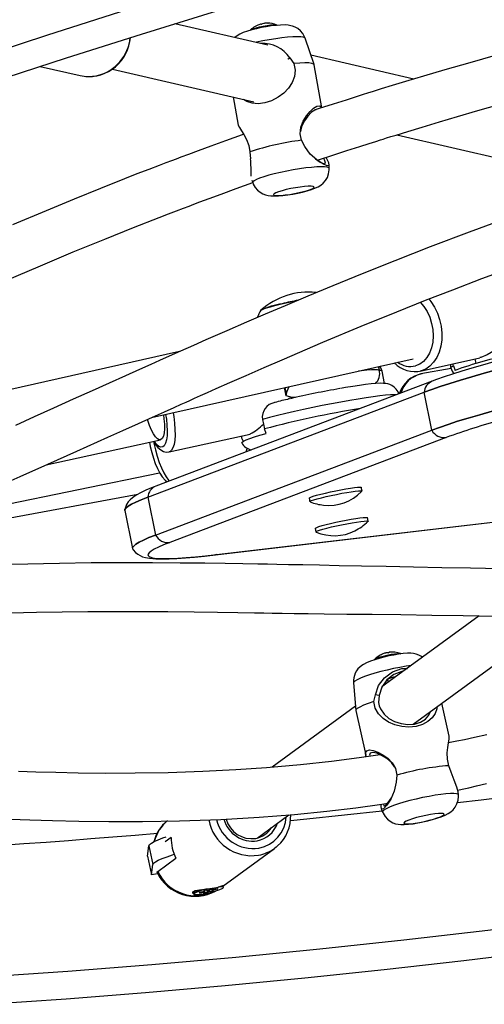
# Model space of a CAD drawing. Extents: x 1640 to 2261, y 1622 to 2193.
# Drawn here: x 1843 to 1849, y 1806 to 1819 of the extents above; entities that cross this region are included whole.
import ezdxf

# ---------------------------------------------------------------- set-up
doc = ezdxf.new("R2010")
doc.units = 0
doc.header["$LTSCALE"] = 0.125
doc.header["$MEASUREMENT"] = 0
doc.layers.add('CONTOUR', color=7, linetype='CONTINUOUS')

msp = doc.modelspace()

# ---------------------------------------------------------------- linework, layer by layer
at = {"layer": 'CONTOUR'}
for p, q in [((1845.84811, 1818.42984), (1844.64906, 1818.70716)), ((1846.44159, 1818.18069), (1846.32829, 1818.51938)), ((1846.12875, 1818.26866), (1846.18085, 1818.19433)), ((1847.72992, 1817.9946), (1846.40102, 1818.30196)), ((1842.9123, 1818.15822), (1843.42753, 1818.03905)), ((1843.8428, 1818.12384), (1845.66686, 1817.70196)), ((1846.54405, 1817.62436), (1846.44194, 1818.17934)), ((1843.42753, 1818.03905), (1843.47693, 1818.03024)), ((1845.39744, 1817.76427), (1845.46416, 1817.40166)), ((1846.3247, 1817.12714), (1846.28111, 1817.20537)), ((1847.50871, 1817.27597), (1849.57367, 1816.79837)), ((1845.6164, 1817.05462), (1845.62317, 1816.96803)), ((1846.63706, 1816.84111), (1846.63498, 1816.8918)), ((1845.64041, 1816.69368), (1845.65174, 1816.65983)), ((1844.7078, 1814.48257), (1840.30276, 1813.49151)), ((1844.34501, 1813.6322), (1847.71758, 1814.39097)), ((1847.81045, 1814.23128), (1848.57973, 1814.40436)), ((1848.531, 1814.33044), (1848.5187, 1814.39063)), ((1847.28391, 1814.24334), (1847.27412, 1814.2912)), ((1848.20876, 1814.26611), (1847.81804, 1814.19416)), ((1848.19692, 1814.31823), (1848.20599, 1814.27389)), ((1848.23773, 1814.3), (1848.23237, 1814.32621)), ((1848.23773, 1814.3), (1848.25893, 1814.24007)), ((1847.35075, 1814.07227), (1847.31858, 1814.22956)), ((1847.82388, 1814.23466), (1847.81045, 1814.23128)), ((1847.96627, 1814.1009), (1844.40463, 1812.74911)), ((1846.08293, 1813.91256), (1846.0613, 1814.01834)), ((1846.06491, 1814.01915), (1846.08443, 1813.92368)), ((1844.29856, 1812.60712), (1847.8602, 1813.95891)), ((1846.08293, 1813.91256), (1846.08443, 1813.92368)), ((1846.12178, 1813.8846), (1846.11023, 1813.87155)), ((1846.12178, 1813.8846), (1846.1575, 1813.89243)), ((1847.96013, 1813.47024), (1847.8602, 1813.95891)), ((1845.93476, 1813.8267), (1845.93414, 1813.82654)), ((1845.77715, 1813.60846), (1845.80213, 1813.48629)), ((1844.39849, 1812.11845), (1847.96013, 1813.47024)), ((1844.57334, 1813.18989), (1845.62049, 1813.41969)), ((1848.14522, 1813.37585), (1844.58359, 1812.02406)), ((1845.51687, 1813.35551), (1845.50876, 1813.39517)), ((1845.82631, 1813.42735), (1845.80213, 1813.48629)), ((1842.98862, 1813.02249), (1844.46196, 1813.34582)), ((1845.51687, 1813.35551), (1845.52867, 1813.32672)), ((1844.58287, 1813.19309), (1844.57421, 1813.19009)), ((1841.27474, 1812.26851), (1844.45079, 1812.92159)), ((1840.69046, 1812.00327), (1844.17068, 1812.64422)), ((1847.06015, 1812.68618), (1847.05078, 1812.73199)), ((1844.29856, 1812.60712), (1844.39849, 1812.11845)), ((1846.37712, 1812.59423), (1846.38649, 1812.54842)), ((1844.00264, 1812.43423), (1844.10257, 1811.94556)), ((1845.16977, 1811.86401), (1849.41782, 1812.36311)), ((1845.18537, 1811.86697), (1849.41416, 1812.36381)), ((1847.13972, 1812.29704), (1847.13035, 1812.34285)), ((1846.4567, 1812.20509), (1846.46606, 1812.15928)), ((1845.18537, 1811.86697), (1845.16984, 1811.86401)), ((1848.56913, 1811.07636), (1847.31654, 1810.1617)), ((1847.72014, 1809.68252), (1849.59561, 1811.05201)), ((1847.3129, 1810.58014), (1847.31237, 1810.57981)), ((1846.95101, 1810.21418), (1846.97976, 1809.8582)), ((1847.39035, 1810.2589), (1847.39872, 1810.22172)), ((1847.33205, 1810.18355), (1847.34725, 1810.18413)), ((1847.21421, 1809.9731), (1847.23296, 1810.06193)), ((1848.18456, 1809.52537), (1848.0886, 1809.95158)), ((1846.97537, 1809.91258), (1845.90042, 1809.12764)), ((1846.97997, 1809.85682), (1847.10913, 1809.28322)), ((1847.73364, 1809.69239), (1847.72757, 1809.68306)), ((1848.20854, 1809.06418), (1848.18077, 1809.14647)), ((1847.51024, 1809.02418), (1847.50087, 1808.93512)), ((1848.30325, 1808.76951), (1848.29985, 1808.81169)), ((1847.30787, 1808.5969), (1847.32587, 1808.54943)), ((1845.71053, 1808.21509), (1846.11692, 1808.51184)), ((1844.60126, 1808.22229), (1844.5221, 1808.16449)), ((1844.29359, 1807.98087), (1844.3121, 1808.11624)), ((1844.3121, 1808.11624), (1844.36472, 1807.87431)), ((1845.26552, 1807.5946), (1845.93267, 1808.08175)), ((1844.29359, 1807.98087), (1844.3462, 1807.73894)), ((1844.42672, 1807.78458), (1844.66125, 1807.95584)), ((1844.3462, 1807.73894), (1844.36472, 1807.87431)), ((1844.42634, 1807.75426), (1844.3462, 1807.73894)), ((1844.98736, 1807.54824), (1844.99571, 1807.55069)), ((1845.01758, 1807.53488), (1845.01767, 1807.53447)), ((1845.02536, 1807.53796), (1845.02756, 1807.52818)), ((1845.02758, 1807.52816), (1845.02537, 1807.53797)), ((1845.02616, 1807.53817), (1845.0325, 1807.51)), ((1845.08253, 1807.54457), (1845.0367, 1807.54015)), ((1845.06048, 1807.54244), (1845.06302, 1807.53114)), ((1845.13195, 1807.56092), (1845.08452, 1807.54501)), ((1845.10143, 1807.53979), (1845.09915, 1807.54991)), ((1845.12174, 1807.55749), (1845.12775, 1807.53078)), ((1845.13273, 1807.56118), (1845.13687, 1807.54277)), ((1845.13381, 1807.56151), (1845.13793, 1807.54321)), ((1845.13598, 1807.56211), (1845.1382, 1807.55226)), ((1845.13602, 1807.56212), (1845.13823, 1807.55232)), ((1845.14678, 1807.53646), (1845.13689, 1807.54275)), ((1845.13793, 1807.54321), (1845.19607, 1807.55877)), ((1845.13823, 1807.55232), (1845.15055, 1807.56346)), ((1845.19651, 1807.56192), (1845.13919, 1807.55229)), ((1845.15039, 1807.56417), (1845.15055, 1807.56346)), ((1845.19541, 1807.56173), (1845.19607, 1807.55877)), ((1845.27028, 1807.59094), (1845.25924, 1807.59942)), ((1845.27427, 1807.57871), (1845.27209, 1807.58837)), ((1844.88801, 1807.50189), (1844.89018, 1807.49222)), ((1844.90305, 1807.53334), (1844.88855, 1807.50499)), ((1844.9673, 1807.51186), (1844.96794, 1807.50901)), ((1844.96794, 1807.50901), (1845.02526, 1807.51864)), ((1845.02653, 1807.52771), (1844.96838, 1807.51215)), ((1845.02622, 1807.51861), (1845.01391, 1807.50747)), ((1845.01767, 1807.53447), (1845.02756, 1807.52818)), ((1845.02341, 1807.52688), (1845.02526, 1807.51864)), ((1845.02625, 1807.51866), (1845.02435, 1807.52713)), ((1845.0325, 1807.51), (1845.07993, 1807.52592)), ((1845.07856, 1807.53201), (1845.07993, 1807.52592)), ((1845.08056, 1807.53241), (1845.08192, 1807.52636)), ((1845.08192, 1807.52636), (1845.12775, 1807.53078))]:
    msp.add_line(p, q, dxfattribs=at)
at = {"layer": 'CONTOUR', "flags": 128}
for points in [[(1866.46311, 1823.58015), (1865.3803, 1823.45504), (1864.29788, 1823.31992), (1863.21603, 1823.1748), (1862.13492, 1823.0197), (1861.05474, 1822.85467), (1859.97566, 1822.67972), (1858.89786, 1822.49488), (1857.82152, 1822.30018), (1856.74682, 1822.09565), (1855.67394, 1821.88134), (1854.60306, 1821.65727), (1853.53435, 1821.42348), (1852.46798, 1821.18), (1851.40415, 1820.92689), (1850.34301, 1820.66419), (1849.28476, 1820.39192), (1848.22955, 1820.11015), (1847.17758, 1819.81892), (1846.12901, 1819.51827), (1845.08401, 1819.20825), (1844.04277, 1818.88893), (1843.00545, 1818.56034), (1841.97222, 1818.22255)], [(1842.28613, 1817.95399), (1843.24999, 1818.26835), (1844.21747, 1818.57463), (1845.18841, 1818.87278), (1846.16268, 1819.16276), (1847.14013, 1819.44452), (1848.12062, 1819.71802), (1849.104, 1819.98322), (1850.09011, 1820.24008), (1851.07883, 1820.48856), (1852.06999, 1820.72863), (1853.06345, 1820.96025), (1854.05906, 1821.18338), (1855.05668, 1821.39799), (1856.05616, 1821.60405), (1857.05734, 1821.80153)], [(1851.07926, 1818.8989), (1850.43914, 1818.73873), (1849.78017, 1818.56845), (1849.10304, 1818.38695), (1848.77774, 1818.29714), (1848.44865, 1818.20441), (1848.12985, 1818.11267), (1847.85309, 1818.03141), (1847.6193, 1817.96155), (1847.44694, 1817.9093), (1847.30827, 1817.86678), (1847.20311, 1817.83425), (1847.13134, 1817.81191), (1847.07645, 1817.79473), (1846.98399, 1817.76565), (1846.85411, 1817.72445), (1846.68854, 1817.67133), (1846.50927, 1817.61305), (1846.44538, 1817.59174)], [(1845.85246, 1818.71379), (1845.85196, 1818.71388), (1845.85178, 1818.7139)], [(1846.32681, 1818.51915), (1846.32063, 1818.53929), (1846.29611, 1818.58266), (1846.26602, 1818.61749), (1846.23265, 1818.64431), (1846.19801, 1818.66377), (1846.1637, 1818.67686), (1846.14414, 1818.6821), (1846.10703, 1818.68843), (1846.06874, 1818.69112), (1846.00839, 1818.69021), (1845.95205, 1818.68586), (1845.88806, 1818.67824), (1845.82425, 1818.66844), (1845.76075, 1818.65675), (1845.69874, 1818.64345), (1845.63975, 1818.62878), (1845.58428, 1818.61261), (1845.53047, 1818.59345), (1845.48676, 1818.57336), (1845.45071, 1818.55127), (1845.42268, 1818.52823)], [(1845.62167, 1818.62595), (1845.6219, 1818.62631), (1845.63399, 1818.63508), (1845.65905, 1818.64546), (1845.69504, 1818.6566), (1845.73905, 1818.6676), (1845.78751, 1818.67757), (1845.8365, 1818.68571), (1845.88205, 1818.69135), (1845.92047, 1818.69403), (1845.94864, 1818.69354), (1845.96428, 1818.68992), (1845.96521, 1818.68932)], [(1846.30323, 1818.53349), (1846.27005, 1818.53809), (1846.22438, 1818.5395), (1846.16753, 1818.53769), (1846.10114, 1818.53271), (1846.02712, 1818.5247), (1845.9476, 1818.5139), (1845.86486, 1818.50061), (1845.78129, 1818.48522), (1845.69928, 1818.46816), (1845.69067, 1818.46625)], [(1846.32829, 1818.51938), (1846.32297, 1818.52585), (1846.30323, 1818.53349)], [(1846.18085, 1818.19433), (1846.19849, 1818.10953), (1846.18962, 1818.02571), (1846.15911, 1817.94812), (1846.11219, 1817.87777), (1846.05125, 1817.81432), (1845.97832, 1817.75947), (1845.89569, 1817.71586), (1845.80742, 1817.68705), (1845.72136, 1817.6761), (1845.64242, 1817.68295), (1845.57424, 1817.70589), (1845.53269, 1817.73299)], [(1846.10474, 1818.25159), (1846.10857, 1818.25432), (1846.12875, 1818.26866)], [(1846.44194, 1818.17934), (1846.43622, 1818.18746), (1846.41403, 1818.19622), (1846.37601, 1818.20139), (1846.32332, 1818.20281), (1846.2576, 1818.20043), (1846.18085, 1818.19433)], [(1846.28111, 1817.20537), (1846.2633, 1817.2901), (1846.27368, 1817.3746), (1846.3038, 1817.45202), (1846.34455, 1817.51955), (1846.39038, 1817.57608), (1846.43676, 1817.61878), (1846.47961, 1817.64419), (1846.5147, 1817.64868), (1846.53814, 1817.63098), (1846.54048, 1817.6232)], [(1846.46598, 1817.59839), (1846.45089, 1817.59554), (1846.40782, 1817.56579), (1846.36154, 1817.51773), (1846.31695, 1817.45504), (1846.28071, 1817.3809), (1846.26658, 1817.31678)], [(1846.48856, 1816.94818), (1846.49917, 1816.95175), (1846.68508, 1817.01335), (1846.8644, 1817.07193), (1847.0305, 1817.12548), (1847.1506, 1817.16378), (1847.23949, 1817.19191), (1847.29702, 1817.21002), (1847.33282, 1817.22125), (1847.37729, 1817.23515), (1847.43264, 1817.2524), (1847.49891, 1817.27295), (1847.64885, 1817.3191), (1847.83584, 1817.37595), (1848.06017, 1817.44317), (1848.29229, 1817.51163), (1848.55462, 1817.58771), (1848.82882, 1817.66581)], [(1845.46532, 1817.40188), (1845.46502, 1817.39865), (1845.47943, 1817.36969), (1845.50546, 1817.32942), (1845.53849, 1817.27848), (1845.57322, 1817.21578), (1845.602, 1817.14004), (1845.6164, 1817.05462)], [(1845.53629, 1817.28187), (1845.51531, 1817.2746), (1845.30222, 1817.19863), (1845.10978, 1817.129), (1844.95003, 1817.07046), (1844.82275, 1817.02335), (1844.72631, 1816.98737), (1844.66271, 1816.96351), (1844.60293, 1816.94098), (1844.52996, 1816.91337), (1844.44387, 1816.88061), (1844.31136, 1816.82982), (1844.15979, 1816.77117), (1843.99872, 1816.7082), (1843.68924, 1816.58538), (1843.35217, 1816.44887), (1842.98804, 1816.29825), (1842.55516, 1816.11497)], [(1846.59731, 1816.98427), (1846.5984, 1816.98118), (1846.62657, 1816.91849), (1846.63445, 1816.88231), (1846.61071, 1816.87583), (1846.55429, 1816.90076), (1846.4763, 1816.95323), (1846.3933, 1817.02866), (1846.3247, 1817.12714)], [(1846.46094, 1816.96719), (1846.52276, 1816.92465), (1846.57232, 1816.90218), (1846.59175, 1816.90878), (1846.58242, 1816.94275), (1846.56752, 1816.9744)], [(1846.61155, 1816.85772), (1846.57837, 1816.86231), (1846.5327, 1816.86373), (1846.47585, 1816.86192), (1846.40946, 1816.85694), (1846.33544, 1816.84893), (1846.25591, 1816.83813), (1846.17317, 1816.82484), (1846.0896, 1816.80944), (1846.0076, 1816.79239), (1845.92952, 1816.77417), (1845.85763, 1816.7553), (1845.79397, 1816.73632), (1845.74039, 1816.7178), (1845.69842, 1816.70024), (1845.66928, 1816.68417), (1845.6538, 1816.67004), (1845.65174, 1816.65983)], [(1845.65337, 1816.65948), (1845.65914, 1816.6405), (1845.68358, 1816.59702), (1845.71361, 1816.56209), (1845.74695, 1816.53518), (1845.78159, 1816.51564), (1845.81591, 1816.50247), (1845.84953, 1816.49427), (1845.8842, 1816.48964), (1845.92723, 1816.48783), (1845.98513, 1816.48979), (1846.04173, 1816.49478), (1846.10551, 1816.50288), (1846.16932, 1816.5131), (1846.23261, 1816.52515), (1846.29407, 1816.53876), (1846.35232, 1816.55371), (1846.40714, 1816.5703), (1846.46147, 1816.59071), (1846.49682, 1816.60776), (1846.52952, 1816.62808), (1846.56025, 1816.65342), (1846.58912, 1816.68613), (1846.61344, 1816.72651), (1846.63019, 1816.7732), (1846.63715, 1816.82379), (1846.63583, 1816.8409)], [(1846.63706, 1816.84111), (1846.63128, 1816.85008), (1846.61155, 1816.85772)], [(1842.46229, 1815.39375), (1842.91649, 1815.58952), (1843.33889, 1815.76705), (1843.74471, 1815.93343), (1844.11419, 1816.08133), (1844.44654, 1816.21141), (1844.56462, 1816.25696), (1844.66835, 1816.29667), (1844.75723, 1816.33048), (1844.8312, 1816.35846), (1844.89106, 1816.38101), (1844.97099, 1816.41097), (1845.08869, 1816.45478), (1845.24442, 1816.5122), (1845.4385, 1816.58288), (1845.65269, 1816.65972)], [(1846.4298, 1816.61003), (1846.40383, 1816.61296), (1846.36584, 1816.61268), (1846.31786, 1816.60922), (1846.26248, 1816.60275), (1846.20269, 1816.59363), (1846.14171, 1816.58234), (1846.08283, 1816.5695), (1846.02922, 1816.5558), (1845.98378, 1816.54198), (1845.94894, 1816.52878), (1845.9266, 1816.51691), (1845.91795, 1816.50702), (1845.92347, 1816.49963), (1845.94285, 1816.49515), (1845.97504, 1816.49382), (1846.01832, 1816.4957), (1846.07035, 1816.5007), (1846.12833, 1816.50855), (1846.18913, 1816.51882), (1846.24946, 1816.53096), (1846.30609, 1816.54432), (1846.35595, 1816.55818), (1846.39637, 1816.57178), (1846.42515, 1816.5844), (1846.44075, 1816.59536), (1846.44233, 1816.60406), (1846.4298, 1816.61003)], [(1848.9931, 1816.22555), (1848.44043, 1816.02321), (1847.9404, 1815.83326), (1847.48177, 1815.65373), (1847.06357, 1815.48592), (1846.68483, 1815.33086), (1846.36064, 1815.19597), (1846.07052, 1815.07371), (1845.81375, 1814.96437), (1845.57072, 1814.85995), (1845.31581, 1814.7495), (1845.04924, 1814.63305), (1844.88684, 1814.56166), (1844.72132, 1814.48857), (1844.57248, 1814.42258), (1844.44886, 1814.36759), (1844.33616, 1814.31733), (1844.19159, 1814.25267), (1844.01268, 1814.17242), (1843.80008, 1814.07674), (1843.58162, 1813.97813), (1843.33738, 1813.86763), (1843.08399, 1813.75281), (1842.83635, 1813.64056), (1842.59436, 1813.53096)], [(1842.14793, 1812.6483), (1842.65402, 1812.87288), (1843.00864, 1813.03144), (1843.38485, 1813.20036), (1843.78323, 1813.37961), (1843.97889, 1813.46766), (1844.17869, 1813.5575), (1844.36017, 1813.63901), (1844.51366, 1813.70784), (1844.6387, 1813.76382), (1844.7274, 1813.80348), (1844.7921, 1813.83237), (1844.83994, 1813.85371), (1844.90067, 1813.88078), (1844.97758, 1813.91503), (1845.0708, 1813.95646), (1845.18045, 1814.00511), (1845.35836, 1814.08377), (1845.56813, 1814.17609), (1845.80105, 1814.27796), (1846.03044, 1814.37757), (1846.55494, 1814.60215), (1847.04767, 1814.80835), (1847.50716, 1814.99584), (1847.87783, 1815.14342), (1848.23007, 1815.28044), (1848.60504, 1815.4227), (1849.00897, 1815.57159)], [(1847.92116, 1815.16095), (1847.94838, 1815.12691), (1847.9939, 1815.05645), (1848.03154, 1814.97854), (1848.06031, 1814.8952), (1848.07949, 1814.80859), (1848.08856, 1814.72096), (1848.0873, 1814.63458), (1848.07573, 1814.55167), (1848.05416, 1814.4744), (1848.02314, 1814.40475), (1847.98348, 1814.34454), (1847.93621, 1814.29533), (1847.88254, 1814.25838), (1847.82388, 1814.23466)], [(1845.75551, 1815.01468), (1845.75567, 1815.01493), (1845.76691, 1815.02298), (1845.79174, 1815.03356), (1845.82942, 1815.04636), (1845.87879, 1815.06098), (1845.93835, 1815.07699), (1846.0063, 1815.09389), (1846.08056, 1815.11117)], [(1846.08056, 1815.11117), (1846.1589, 1815.12831), (1846.23891, 1815.14479), (1846.23933, 1815.14487)], [(1847.80897, 1815.11952), (1847.85719, 1815.06359), (1847.89917, 1814.99785), (1847.93313, 1814.92478), (1847.95804, 1814.84661), (1847.97314, 1814.76571), (1847.97798, 1814.68454), (1847.9724, 1814.60557), (1847.95658, 1814.53119), (1847.931, 1814.46367), (1847.89643, 1814.40506), (1847.85393, 1814.35713), (1847.80478, 1814.32135), (1847.75048, 1814.2988)], [(1850.93174, 1814.75716), (1850.69593, 1814.70621), (1850.46305, 1814.65482), (1850.23397, 1814.60317), (1850.00955, 1814.55147), (1849.79063, 1814.4999), (1849.57802, 1814.44866), (1849.37251, 1814.39793), (1849.17488, 1814.34791), (1848.98585, 1814.29879), (1848.80613, 1814.25074), (1848.6364, 1814.20395), (1848.47728, 1814.15858), (1848.32937, 1814.11482), (1848.19323, 1814.07282), (1848.06935, 1814.03273), (1847.9582, 1813.99472), (1847.8602, 1813.95891)], [(1847.8602, 1813.95891), (1847.9582, 1813.99472), (1848.06935, 1814.03273), (1848.19323, 1814.07282), (1848.32937, 1814.11482), (1848.47728, 1814.15858), (1848.6364, 1814.20395), (1848.80613, 1814.25074), (1848.98585, 1814.29879), (1849.17488, 1814.34791), (1849.37251, 1814.39793), (1849.57802, 1814.44866), (1849.79063, 1814.4999), (1850.00955, 1814.55147), (1850.23397, 1814.60317), (1850.46305, 1814.65482), (1850.69593, 1814.70621), (1850.93174, 1814.75716)], [(1850.19666, 1814.70972), (1850.19635, 1814.70965), (1849.99633, 1814.66331), (1849.80099, 1814.61709), (1849.61094, 1814.57115), (1849.42678, 1814.52562), (1849.24909, 1814.48065), (1849.07842, 1814.43637), (1848.91529, 1814.39293), (1848.76019, 1814.35043), (1848.61359, 1814.309), (1848.47589, 1814.26876), (1848.34747, 1814.22979), (1848.22863, 1814.19216), (1848.11961, 1814.15592), (1848.02053, 1814.12105), (1847.96627, 1814.1009)], [(1848.93821, 1814.62967), (1848.90333, 1814.59784), (1848.7769, 1814.50196), (1848.67179, 1814.43958), (1848.59113, 1814.40728), (1848.57947, 1814.4058)], [(1847.31799, 1814.23024), (1847.304, 1814.27319), (1847.29049, 1814.29489)], [(1847.96013, 1813.47024), (1848.05813, 1813.50605), (1848.16928, 1813.54406), (1848.29316, 1813.58415), (1848.4293, 1813.62615), (1848.57721, 1813.66991), (1848.73633, 1813.71528), (1848.90606, 1813.76207), (1849.08578, 1813.81012), (1849.27481, 1813.85924), (1849.47244, 1813.90926), (1849.67795, 1813.95999), (1849.89056, 1814.01123), (1850.10948, 1814.0628), (1850.3339, 1814.1145), (1850.56298, 1814.16615), (1850.79586, 1814.21754), (1851.03167, 1814.26849)], [(1851.03167, 1814.26849), (1850.79586, 1814.21754), (1850.56298, 1814.16615), (1850.3339, 1814.1145), (1850.10948, 1814.0628), (1849.89056, 1814.01123), (1849.67795, 1813.95999), (1849.47244, 1813.90926), (1849.27481, 1813.85924), (1849.08578, 1813.81012), (1848.90606, 1813.76207), (1848.73633, 1813.71528), (1848.57721, 1813.66991), (1848.4293, 1813.62615), (1848.29316, 1813.58415), (1848.16928, 1813.54406), (1848.05813, 1813.50605), (1847.96013, 1813.47024)], [(1848.20599, 1814.27389), (1848.20601, 1814.27613), (1848.21489, 1814.28671), (1848.23773, 1814.3)], [(1848.20627, 1814.27358), (1848.2212, 1814.22889), (1848.24177, 1814.19632)], [(1847.01658, 1814.23326), (1847.05214, 1814.2379), (1847.12229, 1814.24598), (1847.18091, 1814.25111), (1847.22702, 1814.25321), (1847.25987, 1814.25223), (1847.27891, 1814.24821), (1847.28391, 1814.24335)], [(1846.08443, 1813.92368), (1846.09676, 1813.97463), (1846.12098, 1814.03177)], [(1847.53484, 1813.93716), (1847.52555, 1813.96304), (1847.5018, 1813.99903), (1847.47406, 1814.02624), (1847.44513, 1814.04555), (1847.41723, 1814.05825), (1847.39115, 1814.06613), (1847.36578, 1814.07085), (1847.33734, 1814.07353), (1847.29631, 1814.07414), (1847.24015, 1814.07147), (1847.17946, 1814.06614), (1847.10593, 1814.05771), (1847.02622, 1814.047), (1846.94017, 1814.03412), (1846.84836, 1814.01923), (1846.78496, 1814.00826)], [(1847.50503, 1813.92584), (1847.47504, 1813.9264), (1847.42562, 1813.92438), (1847.36369, 1813.91934), (1847.29011, 1813.91135), (1847.20586, 1813.90053), (1847.11209, 1813.88701), (1847.01007, 1813.87099), (1846.90117, 1813.85268), (1846.78686, 1813.83232), (1846.6687, 1813.81019), (1846.54827, 1813.7866), (1846.42722, 1813.76185), (1846.30717, 1813.73629), (1846.18975, 1813.71025), (1846.07655, 1813.6841), (1845.9691, 1813.65819), (1845.86884, 1813.63286), (1845.77715, 1813.60846)], [(1846.20327, 1813.89061), (1846.15945, 1813.89191), (1846.08293, 1813.91256)], [(1844.50026, 1813.66713), (1844.5075, 1813.61567), (1844.5132, 1813.54863), (1844.51384, 1813.48787), (1844.5094, 1813.43574), (1844.50004, 1813.39422), (1844.48613, 1813.36492), (1844.46821, 1813.34896)], [(1844.52842, 1813.67347), (1844.53819, 1813.60986), (1844.54614, 1813.53311), (1844.54908, 1813.4618), (1844.54694, 1813.39809), (1844.53977, 1813.34392), (1844.52779, 1813.30094), (1844.51137, 1813.27046), (1844.49101, 1813.25339)], [(1844.6244, 1813.69506), (1844.63286, 1813.64454), (1844.64362, 1813.56014), (1844.64951, 1813.48009), (1844.65036, 1813.40647), (1844.64616, 1813.34118), (1844.63702, 1813.28592), (1844.62316, 1813.24212), (1844.60496, 1813.21091), (1844.58287, 1813.19309)], [(1844.46821, 1813.34896), (1844.44695, 1813.34695), (1844.42319, 1813.35898), (1844.39782, 1813.38458), (1844.37183, 1813.42277), (1844.34621, 1813.47207), (1844.32195, 1813.5306), (1844.29999, 1813.59611), (1844.2962, 1813.60895)], [(1845.50932, 1813.30581), (1845.50866, 1813.30739), (1845.51377, 1813.31723), (1845.53307, 1813.32985), (1845.56628, 1813.34508), (1845.61294, 1813.3627), (1845.6724, 1813.38247), (1845.74386, 1813.40412), (1845.82631, 1813.42735)], [(1844.32057, 1813.3148), (1844.3309, 1813.2611), (1844.34963, 1813.18358), (1844.37156, 1813.10898), (1844.39629, 1813.03885), (1844.42351, 1812.97451), (1844.45315, 1812.91702), (1844.4857, 1812.867), (1844.52323, 1812.82473), (1844.55044, 1812.80445)], [(1844.37543, 1813.3234), (1844.37901, 1813.3048), (1844.3982, 1813.21832), (1844.42101, 1813.13453), (1844.44686, 1813.05561), (1844.47506, 1812.9836), (1844.5049, 1812.92036), (1844.5356, 1812.86753), (1844.56636, 1812.82649), (1844.57742, 1812.81469)], [(1844.3756, 1813.32335), (1844.39484, 1813.29158), (1844.43051, 1813.24656), (1844.46644, 1813.21488), (1844.50049, 1813.19635), (1844.53584, 1813.18773), (1844.57204, 1813.18961), (1844.57538, 1813.19071)], [(1844.49101, 1813.25339), (1844.46732, 1813.25026), (1844.44103, 1813.26116), (1844.41292, 1813.28577), (1844.38387, 1813.32333), (1844.38078, 1813.32801)], [(1845.56582, 1813.18983), (1845.57822, 1813.23214), (1845.58136, 1813.23686)], [(1844.40463, 1812.74911), (1844.36087, 1812.73216), (1844.28185, 1812.69939), (1844.21199, 1812.66688), (1844.14831, 1812.63195), (1844.1009, 1812.59935), (1844.07169, 1812.57366), (1844.04708, 1812.54578), (1844.02625, 1812.51354), (1844.01024, 1812.47562), (1844.00371, 1812.4435)], [(1846.37712, 1812.59423), (1846.38213, 1812.59982), (1846.40062, 1812.60835), (1846.43194, 1812.61912), (1846.47481, 1812.63169), (1846.52746, 1812.64555), (1846.58775, 1812.66013), (1846.6532, 1812.67483), (1846.72114, 1812.68905), (1846.78879, 1812.7022), (1846.85337, 1812.71376), (1846.91225, 1812.72324), (1846.96301, 1812.73026), (1847.00357, 1812.73454), (1847.03227, 1812.73588), (1847.04794, 1812.73425), (1847.05078, 1812.73199)], [(1846.38907, 1812.54625), (1846.3866, 1812.54807), (1846.3915, 1812.55401), (1846.40999, 1812.56254), (1846.44131, 1812.57331), (1846.48417, 1812.58588), (1846.53683, 1812.59974), (1846.59712, 1812.61431), (1846.66257, 1812.62901), (1846.73051, 1812.64323), (1846.79816, 1812.65639), (1846.86274, 1812.66795), (1846.92162, 1812.67743), (1846.97237, 1812.68445), (1847.01293, 1812.68872), (1847.04164, 1812.69007), (1847.05731, 1812.68844), (1847.05931, 1812.6839), (1847.05861, 1812.68316)], [(1844.29856, 1812.60712), (1844.21451, 1812.57384), (1844.14413, 1812.54301), (1844.08767, 1812.51472), (1844.04535, 1812.4891), (1844.01731, 1812.46622), (1844.00367, 1812.44619), (1844.00264, 1812.43423)], [(1844.00264, 1812.43423), (1844.00367, 1812.44619), (1844.01731, 1812.46622), (1844.04535, 1812.4891), (1844.08767, 1812.51472), (1844.14413, 1812.54301), (1844.21451, 1812.57384), (1844.29856, 1812.60712)], [(1846.4567, 1812.20509), (1846.45985, 1812.20944), (1846.47598, 1812.21753), (1846.50511, 1812.22794), (1846.54605, 1812.24022), (1846.59712, 1812.25389), (1846.65623, 1812.26839), (1846.72097, 1812.28311), (1846.78867, 1812.29746), (1846.85657, 1812.31084), (1846.9219, 1812.32272), (1846.98196, 1812.3326), (1847.03431, 1812.34008), (1847.07681, 1812.34485), (1847.1077, 1812.34672), (1847.12573, 1812.34561), (1847.13035, 1812.34285)], [(1846.46865, 1812.15711), (1846.46674, 1812.15817), (1846.46921, 1812.16362), (1846.48535, 1812.17172), (1846.51448, 1812.18212), (1846.55542, 1812.19441), (1846.60649, 1812.20808), (1846.6656, 1812.22257), (1846.73034, 1812.2373), (1846.79804, 1812.25164), (1846.86594, 1812.26503), (1846.93126, 1812.2769), (1846.99133, 1812.28678), (1847.04368, 1812.29426), (1847.08617, 1812.29904), (1847.11707, 1812.30091), (1847.1351, 1812.2998), (1847.13954, 1812.29576), (1847.1382, 1812.29403)], [(1844.39849, 1812.11845), (1844.31444, 1812.08517), (1844.24406, 1812.05434), (1844.1876, 1812.02605), (1844.14528, 1812.00043), (1844.11724, 1811.97756), (1844.1036, 1811.95752), (1844.10257, 1811.94556)], [(1844.10529, 1811.93881), (1844.1044, 1811.94039), (1844.1036, 1811.95752), (1844.11724, 1811.97756), (1844.14528, 1812.00043), (1844.1876, 1812.02605), (1844.24406, 1812.05434), (1844.31444, 1812.08517), (1844.39849, 1812.11845)], [(1844.58359, 1812.02406), (1844.50325, 1811.99225), (1844.43598, 1811.96278), (1844.38202, 1811.93575), (1844.34157, 1811.91125), (1844.31477, 1811.88939), (1844.30173, 1811.87024), (1844.30249, 1811.85387), (1844.31706, 1811.84034), (1844.34537, 1811.8297), (1844.38733, 1811.822), (1844.44277, 1811.81725), (1844.5115, 1811.81548), (1844.59326, 1811.8167), (1844.68775, 1811.82089), (1844.79463, 1811.82804), (1844.91348, 1811.83814), (1845.04389, 1811.85113), (1845.18537, 1811.86697)], [(1844.10714, 1811.93769), (1844.1127, 1811.92741), (1844.14006, 1811.89538), (1844.16949, 1811.87146), (1844.20008, 1811.85362), (1844.23284, 1811.83994), (1844.27094, 1811.82896), (1844.32205, 1811.81979), (1844.40355, 1811.81286), (1844.48081, 1811.81122), (1844.57388, 1811.81294), (1844.67424, 1811.81771), (1844.78324, 1811.82525), (1844.90138, 1811.83544), (1845.02872, 1811.84819), (1845.16977, 1811.86401)], [(1849.03365, 1811.67968), (1848.46058, 1811.69134), (1848.08975, 1811.6985), (1847.72192, 1811.70547), (1847.37024, 1811.71213), (1847.05185, 1811.71824), (1846.76596, 1811.72381), (1846.51189, 1811.72883), (1846.29787, 1811.73309), (1846.11281, 1811.73677), (1845.96066, 1811.73974), (1845.84105, 1811.74203), (1845.71796, 1811.74432), (1845.52553, 1811.74774), (1845.29798, 1811.75143), (1845.03573, 1811.75513), (1844.71682, 1811.75862), (1844.35941, 1811.761), (1843.96851, 1811.76143), (1843.5679, 1811.75916), (1843.1616, 1811.75371), (1842.54784, 1811.73918)], [(1842.19395, 1811.10674), (1842.86297, 1811.12657), (1843.52579, 1811.1357), (1844.17974, 1811.13512), (1844.55831, 1811.13177), (1844.8986, 1811.12759), (1845.19917, 1811.12337), (1845.45884, 1811.11954), (1845.67666, 1811.11632), (1845.79624, 1811.11457), (1845.90265, 1811.11305), (1846.03028, 1811.11126), (1846.18564, 1811.10918), (1846.36696, 1811.10689), (1846.57287, 1811.10448), (1846.86269, 1811.10126), (1847.19128, 1811.09758), (1847.55922, 1811.09311), (1847.95873, 1811.08748), (1848.36272, 1811.08062), (1848.76887, 1811.07223)], [(1847.84165, 1810.54515), (1847.82839, 1810.55501), (1847.793, 1810.57318), (1847.75819, 1810.58499), (1847.72427, 1810.59186), (1847.68945, 1810.59512), (1847.64641, 1810.59524), (1847.58861, 1810.59099), (1847.53226, 1810.58378), (1847.46885, 1810.57316), (1847.40549, 1810.56043), (1847.34272, 1810.54589), (1847.28185, 1810.52987), (1847.22423, 1810.51263), (1847.17011, 1810.49388), (1847.11663, 1810.47135), (1847.07756, 1810.45025), (1847.05649, 1810.43613)], [(1847.21827, 1810.51308), (1847.21884, 1810.51393), (1847.23181, 1810.5234), (1847.25753, 1810.53491), (1847.29392, 1810.54752), (1847.33802, 1810.56022), (1847.38627, 1810.57197), (1847.43476, 1810.58182), (1847.47956, 1810.58898), (1847.51703, 1810.59286), (1847.54415, 1810.59316), (1847.55871, 1810.58984), (1847.55901, 1810.58963)], [(1847.31236, 1810.57976), (1847.31236, 1810.57971), (1847.31289, 1810.57986), (1847.31385, 1810.58021), (1847.31512, 1810.58073), (1847.31657, 1810.58137), (1847.31809, 1810.58205), (1847.31837, 1810.58219)], [(1842.1872, 1806.42646), (1843.26925, 1806.5012), (1844.35181, 1806.58605), (1845.4347, 1806.68099), (1846.51774, 1806.78601), (1847.60076, 1806.90108), (1848.68356, 1807.02619), (1849.76598, 1807.16132), (1850.84784, 1807.30644), (1851.92895, 1807.46153), (1853.00913, 1807.62656), (1854.08821, 1807.80151), (1855.16601, 1807.98636), (1856.24234, 1808.18105), (1857.31704, 1808.38558), (1858.38992, 1808.59989), (1859.46081, 1808.82396), (1860.52952, 1809.05776), (1861.59588, 1809.30123), (1862.65972, 1809.55434), (1863.72085, 1809.81705), (1864.77911, 1810.08931), (1865.83431, 1810.37108)], [(1847.69458, 1810.43776), (1847.62859, 1810.42789), (1847.54962, 1810.414), (1847.46751, 1810.3975), (1847.3846, 1810.37885), (1847.30329, 1810.35859), (1847.22591, 1810.3373), (1847.15469, 1810.31561), (1847.09167, 1810.29413), (1847.03868, 1810.27347), (1846.99723, 1810.25425), (1846.96851, 1810.237)], [(1847.23296, 1810.06193), (1847.27454, 1810.17906), (1847.35091, 1810.28016), (1847.4538, 1810.35748), (1847.57423, 1810.40075), (1847.64469, 1810.40132)], [(1847.58916, 1810.36078), (1847.57282, 1810.36085), (1847.46922, 1810.32226), (1847.38066, 1810.25199), (1847.31493, 1810.15944), (1847.27949, 1810.05175)], [(1846.96851, 1810.237), (1846.95337, 1810.22222), (1846.95101, 1810.21418)], [(1847.37314, 1810.24141), (1847.38029, 1810.24336), (1847.39315, 1810.24648)], [(1842.22102, 1806.07224), (1843.24563, 1806.14382), (1844.27066, 1806.22436), (1845.29596, 1806.31386), (1846.32137, 1806.41229), (1847.34676, 1806.51965), (1848.37198, 1806.63592), (1849.39687, 1806.76109), (1850.4213, 1806.89512), (1851.44511, 1807.03801), (1852.46816, 1807.18974), (1853.4903, 1807.35027), (1854.51138, 1807.5196), (1855.53126, 1807.69769), (1856.54979, 1807.88451), (1857.56682, 1808.08005), (1858.58221, 1808.28427), (1859.59582, 1808.49715), (1860.60749, 1808.71865), (1861.61708, 1808.94874), (1862.62445, 1809.18739), (1863.62945, 1809.43456), (1864.63193, 1809.69022), (1865.63176, 1809.95434)], [(1847.21421, 1809.9731), (1847.14124, 1809.94858), (1847.07986, 1809.92497), (1847.03196, 1809.90298), (1846.99901, 1809.8833), (1846.98205, 1809.86654), (1846.97997, 1809.85682)], [(1848.02656, 1809.90628), (1848.02377, 1809.88156), (1848.00148, 1809.8183), (1847.96412, 1809.7623), (1847.91083, 1809.71461), (1847.8413, 1809.67727), (1847.75726, 1809.65322), (1847.66557, 1809.645), (1847.57218, 1809.65251), (1847.48305, 1809.67433), (1847.4019, 1809.70877), (1847.3309, 1809.75516), (1847.27238, 1809.81454), (1847.23126, 1809.88826), (1847.21421, 1809.9731)], [(1847.27949, 1810.05175), (1847.25684, 1810.05672), (1847.23296, 1810.06193)], [(1847.27949, 1810.05175), (1847.27465, 1809.96297), (1847.28249, 1809.91991), (1847.29733, 1809.87923), (1847.34399, 1809.80963), (1847.40643, 1809.7558), (1847.48079, 1809.71542), (1847.56397, 1809.68877), (1847.65208, 1809.6776), (1847.73857, 1809.68386), (1847.81608, 1809.70779), (1847.87744, 1809.74643), (1847.92094, 1809.79597), (1847.94382, 1809.84586)], [(1848.18077, 1809.14647), (1848.16047, 1809.23076), (1848.15722, 1809.3116), (1848.16454, 1809.38291), (1848.17489, 1809.44258), (1848.18303, 1809.4898), (1848.18497, 1809.52206), (1848.18337, 1809.52511)], [(1848.66873, 1809.54494), (1848.50822, 1809.50931), (1848.38006, 1809.48187), (1848.28353, 1809.46181), (1848.19488, 1809.44385), (1848.17442, 1809.43985)], [(1847.1169, 1809.26143), (1847.11131, 1809.27504), (1847.1067, 1809.31427), (1847.12126, 1809.34011), (1847.15484, 1809.34982), (1847.2042, 1809.34344), (1847.26388, 1809.32238), (1847.32834, 1809.28836), (1847.39252, 1809.24214), (1847.45061, 1809.18278), (1847.49339, 1809.10902), (1847.51024, 1809.02418)], [(1847.47973, 1809.13256), (1847.44141, 1809.18609), (1847.37902, 1809.23991), (1847.31327, 1809.28008), (1847.25141, 1809.30618), (1847.20029, 1809.3164), (1847.16685, 1809.30878), (1847.15543, 1809.28315), (1847.15936, 1809.26753)], [(1847.29636, 1809.28721), (1847.02375, 1809.24804), (1846.66595, 1809.20285), (1846.2673, 1809.15992), (1845.82832, 1809.1213), (1845.43217, 1809.09385), (1845.00893, 1809.07191), (1844.56122, 1809.05663), (1844.13529, 1809.04927), (1843.74948, 1809.04831), (1843.40313, 1809.05175), (1843.1122, 1809.05758), (1842.85547, 1809.06481), (1842.63261, 1809.07259)], [(1848.29863, 1808.81157), (1848.28408, 1808.87146), (1848.24774, 1808.95828), (1848.20854, 1809.06418)], [(1847.50087, 1808.93512), (1847.47641, 1808.81754), (1847.42972, 1808.71568), (1847.37876, 1808.63702), (1847.33653, 1808.59175), (1847.31215, 1808.58828), (1847.30514, 1808.62469), (1847.30562, 1808.65021)], [(1848.29378, 1808.83152), (1848.35262, 1808.84426), (1848.43713, 1808.86299), (1848.53665, 1808.88555), (1848.66601, 1808.91569)], [(1847.32709, 1808.54971), (1847.33162, 1808.53556), (1847.35704, 1808.49209), (1847.38797, 1808.45746), (1847.42212, 1808.43103), (1847.45749, 1808.41211), (1847.49241, 1808.39969), (1847.52636, 1808.39237), (1847.56088, 1808.38877), (1847.60238, 1808.38827), (1847.66143, 1808.39225), (1847.7177, 1808.39927), (1847.78116, 1808.40974), (1847.84452, 1808.42234), (1847.90737, 1808.43677), (1847.96843, 1808.4527), (1848.02628, 1808.46986), (1848.08061, 1808.48847), (1848.13388, 1808.51055), (1848.17086, 1808.52991), (1848.20382, 1808.55209), (1848.23347, 1808.57846), (1848.26108, 1808.61217), (1848.28389, 1808.65338), (1848.29892, 1808.70061), (1848.30403, 1808.75142), (1848.30208, 1808.76864)], [(1847.33748, 1808.65516), (1847.34102, 1808.62938), (1847.36149, 1808.63104), (1847.39836, 1808.67134), (1847.43837, 1808.73454)], [(1848.30325, 1808.76951), (1848.29735, 1808.77808), (1848.27757, 1808.785), (1848.24445, 1808.78835), (1848.19897, 1808.78802), (1848.14241, 1808.78402), (1848.07642, 1808.77648), (1848.00288, 1808.76561), (1847.92392, 1808.75172), (1847.84181, 1808.73522), (1847.7589, 1808.71657), (1847.67759, 1808.69631), (1847.60021, 1808.67502), (1847.52898, 1808.65333), (1847.46597, 1808.63185), (1847.41297, 1808.61119), (1847.37152, 1808.59197), (1847.34281, 1808.57472)], [(1842.53007, 1808.45783), (1842.7787, 1808.44867), (1843.07258, 1808.43993), (1843.41203, 1808.43276), (1843.7974, 1808.42862), (1844.22911, 1808.42928), (1844.70757, 1808.43692), (1845.24169, 1808.45513), (1845.73672, 1808.48248), (1846.19201, 1808.51764), (1846.60709, 1808.55888), (1846.98167, 1808.60423), (1847.31556, 1808.65162), (1847.39154, 1808.66389)], [(1847.32191, 1808.55986), (1846.34714, 1808.45668), (1846.13762, 1808.43558)], [(1847.34281, 1808.57472), (1847.32766, 1808.55994), (1847.32587, 1808.54943)], [(1847.60721, 1808.41826), (1847.59803, 1808.40785), (1847.60289, 1808.40046), (1847.62154, 1808.39651), (1847.65297, 1808.39621), (1847.69548, 1808.39956), (1847.74678, 1808.40639), (1847.8041, 1808.41633), (1847.86436, 1808.42885), (1847.92431, 1808.44327), (1847.98071, 1808.45881), (1848.03053, 1808.47464), (1848.07108, 1808.4899), (1848.10016, 1808.50376), (1848.11623, 1808.51549), (1848.1184, 1808.52445), (1848.10656, 1808.53016), (1848.08135, 1808.5323), (1848.04413, 1808.53077), (1847.99691, 1808.52564), (1847.94223, 1808.5172), (1847.88303, 1808.50589), (1847.82252, 1808.49233), (1847.76395, 1808.47725), (1847.71048, 1808.46146), (1847.66499, 1808.44581), (1847.62994, 1808.43115), (1847.60721, 1808.41826)], [(1844.3121, 1808.11624), (1844.32131, 1808.13182), (1844.34486, 1808.1501), (1844.3822, 1808.17062), (1844.43244, 1808.19291), (1844.49437, 1808.21644), (1844.53411, 1808.2301)], [(1845.97186, 1808.11357), (1845.95491, 1808.09899), (1845.93267, 1808.08175)], [(1844.36472, 1807.87431), (1844.37393, 1807.88989), (1844.39748, 1807.90817), (1844.43482, 1807.92869), (1844.48506, 1807.95098), (1844.54699, 1807.97451), (1844.61914, 1807.9987), (1844.63947, 1808.00507)], [(1844.42128, 1807.77047), (1844.41943, 1807.77803), (1844.42672, 1807.78458)], [(1845.15199, 1807.52545), (1845.14541, 1807.52177), (1845.08819, 1807.49718), (1845.02627, 1807.47987), (1844.97576, 1807.47419), (1844.93472, 1807.47691), (1844.90137, 1807.48687), (1844.88047, 1807.5033), (1844.8817, 1807.52228), (1844.91112, 1807.53752), (1844.9662, 1807.54741), (1845.04096, 1807.55534), (1845.09995, 1807.56241), (1845.15859, 1807.57209), (1845.20422, 1807.5824), (1845.23981, 1807.5927), (1845.26571, 1807.60166), (1845.2767, 1807.60492), (1845.26562, 1807.59571), (1845.26481, 1807.59514)], [(1844.88801, 1807.50189), (1844.88798, 1807.50201), (1844.89379, 1807.51058), (1844.91341, 1807.52172), (1844.94539, 1807.53459), (1844.98736, 1807.54824)], [(1845.06578, 1807.55866), (1845.06426, 1807.55831), (1845.01332, 1807.54538), (1844.96748, 1807.53171), (1844.93016, 1807.51832), (1844.90412, 1807.50621), (1844.89128, 1807.49626), (1844.89261, 1807.48922), (1844.908, 1807.48562), (1844.93631, 1807.4857), (1844.97545, 1807.48948), (1845.0225, 1807.49667), (1845.07398, 1807.50674), (1845.12607, 1807.51893), (1845.17492, 1807.53236), (1845.17492, 1807.53236)], [(1845.0915, 1807.53515), (1845.09723, 1807.5371), (1845.10068, 1807.53879), (1845.10132, 1807.53998), (1845.09906, 1807.54048), (1845.09423, 1807.54022), (1845.08757, 1807.53923), (1845.0801, 1807.53767), (1845.07296, 1807.53577), (1845.06722, 1807.53383), (1845.06377, 1807.53214), (1845.06313, 1807.53095), (1845.0654, 1807.53045), (1845.07023, 1807.53071), (1845.07688, 1807.5317), (1845.08435, 1807.53326), (1845.0915, 1807.53515)], [(1845.15055, 1807.56346), (1845.15072, 1807.56399), (1845.14982, 1807.56427), (1845.14792, 1807.56427), (1845.14522, 1807.56399), (1845.14195, 1807.56345), (1845.13844, 1807.56272), (1845.135, 1807.56185), (1845.13195, 1807.56092)], [(1845.17492, 1807.53236), (1845.21688, 1807.54601), (1845.24886, 1807.55888), (1845.26849, 1807.57001), (1845.27429, 1807.57859), (1845.26586, 1807.58396), (1845.2438, 1807.58574), (1845.20976, 1807.58378), (1845.20799, 1807.58361)], [(1845.19607, 1807.55877), (1845.19921, 1807.55969), (1845.20171, 1807.5606), (1845.20335, 1807.5614), (1845.20396, 1807.56202), (1845.20349, 1807.5624), (1845.20198, 1807.56252), (1845.19958, 1807.56235), (1845.19651, 1807.56192)], [(1844.96838, 1807.51215), (1844.96524, 1807.51123), (1844.96274, 1807.51033), (1844.96111, 1807.50953), (1844.9605, 1807.50891), (1844.96097, 1807.50852), (1844.96247, 1807.50841), (1844.96487, 1807.50858), (1844.96794, 1807.50901)], [(1845.01391, 1807.50747), (1845.01373, 1807.50694), (1845.01464, 1807.50666), (1845.01653, 1807.50666), (1845.01924, 1807.50694), (1845.0225, 1807.50747), (1845.02602, 1807.50821), (1845.02946, 1807.50908), (1845.0325, 1807.51)]]:
    msp.add_lwpolyline(points, dxfattribs=at)
at = {"layer": 'CONTOUR'}
for centre, radius, start, end in [((1845.84196, 1818.3943), 0.32005, 106.732809, 132.975398), ((1845.75095, 1818.6962), 0.00467, 39.983097, 113.834747), ((1845.75433, 1818.71998), 0.02078, 270.551832, 295.005632), ((1845.81655, 1818.58269), 0.12994, 99.935296, 114.279242), ((1845.84674, 1818.37211), 0.34264, 98.212468, 98.833315), ((1845.83609, 1818.42576), 0.28804, 88.03794, 97.6388), ((1845.84329, 1818.63349), 0.08085, 83.974745, 96.727535), ((1845.84196, 1818.3943), 0.32005, 67.874393, 89.689704), ((1845.84864, 1818.74191), 0.02842, 264.556991, 277.680765), ((1843.53482, 1818.56995), 0.54243, 263.954906, 355.75133), ((1843.51708, 1818.58004), 0.55743, 283.855762, 354.696386), ((1845.79083, 1818.04927), 0.40289, 32.994427, 94.736754), ((1843.53944, 1818.52598), 0.49967, 262.812441, 282.850564), ((1846.62809, 1814.13476), 3.09016, 96.447066, 109.110399), ((1842.85104, 1816.7446), 2.78111, 359.991909, 4.608081), ((1846.37746, 1814.30855), 0.94141, 84.46061, 131.17555), ((1846.21474, 1814.02467), 1.0908, 99.600726, 114.917596), ((1847.48767, 1808.87571), 6.39224, 101.273897, 103.155645), ((1846.11264, 1814.78586), 0.42381, 146.835968, 161.537886), ((1849.89352, 1809.76932), 4.7602, 101.00491, 110.083292), ((1847.73977, 1814.5914), 0.3665, 224.028245, 283.572836), ((1847.68493, 1814.56765), 0.27672, 233.129318, 283.702366), ((1847.11509, 1814.19929), 0.17401, 312.399228, 14.861925), ((1847.2965, 1814.21019), 0.02938, 41.270078, 102.785884), ((1847.89989, 1813.82635), 0.37615, 100.142599, 162.484277), ((1847.90732, 1813.84215), 0.36315, 104.231913, 163.298983), ((1848.84755, 1802.22906), 11.958, 99.976032, 103.102212), ((1848.02873, 1813.94363), 0.16923, 111.640183, 174.817388), ((1845.96593, 1813.6372), 0.19096, 99.480973, 188.656514), ((1847.57199, 1807.57581), 6.46175, 102.961766, 104.677229), ((1849.16974, 1800.69703), 13.2252, 99.261353, 104.752019), ((1845.36726, 1813.93219), 0.56958, 296.34731, 317.797011), ((1851.27903, 1804.73091), 9.19542, 105.246712, 109.925669), ((1848.11975, 1813.55458), 0.18053, 207.848657, 278.11226), ((1845.67627, 1813.40436), 0.19322, 210.742798, 257.419716), ((1844.4671, 1812.59183), 0.16923, 111.660775, 174.817022), ((1846.63157, 1813.088), 0.58736, 263.458156, 316.031431), ((1834.35609, 1926.12812), 118.28121, 276.7657776, 286.353358), ((1846.62934, 1813.15576), 0.65449, 248.88867, 264.327833), ((1846.67661, 1812.75986), 0.65488, 296.351083, 314.503275), ((1844.55811, 1812.20278), 0.18053, 207.848657, 278.11226), ((1846.70172, 1812.69789), 0.58822, 246.819306, 296.839449), ((1847.4474, 1810.29006), 0.32005, 113.424902, 135.240212), ((1847.35235, 1810.50935), 0.08104, 106.402147, 119.124784), ((1847.44045, 1810.3213), 0.28804, 105.475806, 115.076666), ((1847.45171, 1810.26777), 0.34264, 104.281291, 104.902138), ((1847.39682, 1810.4733), 0.12994, 88.835364, 103.17931), ((1847.40068, 1810.62105), 0.01787, 266.075534, 294.596214), ((1847.41259, 1810.60345), 0.00467, 89.279859, 163.131508), ((1847.4474, 1810.29006), 0.32005, 70.139207, 96.381797), ((1847.18982, 1810.23823), 0.23862, 123.96802, 185.651744), ((1847.51876, 1810.03903), 0.25471, 95.13713, 121.16764), ((1848.39655, 1806.06385), 3.09016, 94.004208, 106.667541), ((1844.84508, 1808.05428), 0.48132, 127.839613, 166.603602), ((1844.87308, 1808.04775), 0.50504, 129.188332, 165.853046), ((1845.63975, 1808.55065), 0.56355, 190.312242, 278.969365), ((1845.65576, 1808.56213), 0.483, 193.171182, 278.946576), ((1845.64983, 1808.55747), 0.38198, 195.273303, 278.977806), ((1845.6376, 1808.54878), 0.34213, 195.453474, 278.923606), ((1845.65142, 1808.51017), 0.43252, 280.583947, 356.971482), ((1845.63817, 1808.49085), 0.50343, 311.573688, 2.601806), ((1845.63713, 1808.50783), 0.30183, 280.218129, 328.210907), ((1845.64841, 1808.51398), 0.33934, 280.360961, 341.123854), ((1834.8449, 1919.51871), 111.65302, 265.4767791, 274.9216545), ((1845.1668, 1808.20965), 0.56568, 178.719963, 206.659456), ((1845.63887, 1808.48475), 0.49872, 280.250653, 306.093386), ((1844.90844, 1808.00979), 0.54615, 206.179559, 298.901157), ((1844.92146, 1808.0169), 0.54658, 205.154387, 297.474109), ((1845.03671, 1807.50537), 0.03477, 90.012135, 123.192462), ((1845.08138, 1807.55464), 0.01013, 276.526777, 288.083634), ((1845.12774, 1807.56555), 0.03477, 270.012135, 303.192462), ((1845.13793, 1807.54183), 0.00139, 90.297901, 138.424862), ((1845.13873, 1807.55293), 0.000787, 230.406007, 305.752837), ((1845.25221, 1807.56506), 0.03063, 49.545221, 98.835106), ((1845.02572, 1807.518), 0.000787, 50.406005, 125.752837), ((1845.02652, 1807.5291), 0.00139, 270.2979, 318.42486), ((1845.08307, 1807.51629), 0.01013, 96.526777, 108.083634)]:
    msp.add_arc(centre, radius, start, end, dxfattribs=at)

doc.saveas('drawing.dxf')
